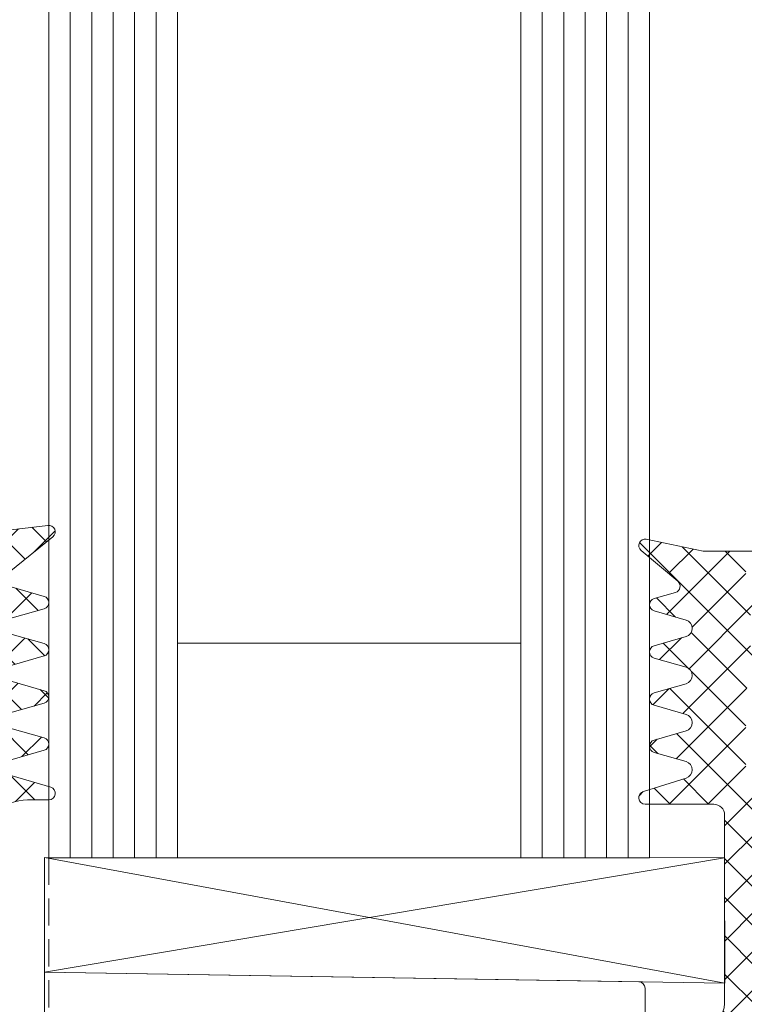
# Model space of a CAD drawing. Units: millimetres. Extents: x 2000 to 3434, y 0 to 998.
# Drawn here: x 2110 to 2144, y 577 to 623 of the extents above; entities that cross this region are included whole.
import ezdxf

# ---------------------------------------------------------------- set-up
doc = ezdxf.new("R2010")
doc.units = ezdxf.units.MM
doc.linetypes.add('Verdeckt', pattern=[9.524999999999999, 6.35, -3.175])
for name, color, linetype, lineweight in [('SX-Dichtung-Aussen_Ansicht', 7, 'Continuous', 13), ('SX-Dichtung-Aussen_Kontur', 7, 'Continuous', 18), ('SX-Dichtung-Aussen_Schraffur', 150, 'Continuous', 5), ('SX-Dichtung-Innen_Ansicht', 7, 'Continuous', 13), ('SX-Dichtung-Innen_Kontur', 7, 'Continuous', 18), ('SX-Dichtung-Innen_Schraffur', 150, 'Continuous', 5), ('SX-Glas_Kontur', 4, 'Continuous', 13), ('SX-Glas_Schraffur', 4, 'Continuous', 5), ('SX-Glasauflager_Kontur', 7, 'Continuous', 18), ('SX-Klotzung', 7, 'Continuous', 13)]:
    doc.layers.add(name, color=color, linetype=linetype, lineweight=lineweight)

# ---------------------------------------------------------------- blocks, each defined once
blk = doc.blocks.new('GD 6054')
at = {"layer": 'SX-Dichtung-Aussen_Schraffur', "ltscale": 2}
h = blk.add_hatch(dxfattribs=at)
h.set_pattern_fill('ANSI37', color=256, scale=0.4)
h.set_pattern_definition([(45, (0, 0), (-0.8980256121069152, 0.8980256121069154), []), (135, (0, 0), (-0.8980256121069154, -0.8980256121069152), [])])
edge = h.paths.add_edge_path()
edge.add_line((-17.69999799999914, -4), (-17.69999799999914, -5.000000000000057))
edge.add_arc((-17.99999799999956, -5.000000000000001), 0.3000000000004164, 196.3825825310925, 359.9999999999893, ccw=False)
edge.add_line((-18.28781792794234, -5.08461494595673), (-18.81623809607663, -3.287180072057652))
edge.add_arc((-19.19999799999971, -3.39999999999992), 0.3999999999999327, 16.38258253111321, 164.0347139945819)
edge.add_line((-19.5845694083464, -3.289978039091238), (-20.01156944373997, -4.782516470681571))
edge.add_arc((-20.2999979999995, -4.700000000000131), 0.2999999999994654, 195.9652860054306, 344.03471399456936, ccw=False)
edge.add_line((-20.58842655625904, -4.782516470681571), (-21.01542659165261, -3.289978039091238))
edge.add_arc((-21.39999799999941, -3.400000000000006), 0.4000000000000654, 15.96528600542553, 164.0347139945745)
edge.add_line((-21.78456940834621, -3.289978039091238), (-22.21156944373979, -4.782516470681571))
edge.add_arc((-22.49999799999978, -4.699999999999989), 0.2999999999999417, 195.9652860054328, 344.0347139945672, ccw=False)
edge.add_line((-22.78842655625976, -4.782516470681571), (-23.21542659165334, -3.289978039091238))
edge.add_arc((-23.59999799999969, -3.399999999999864), 0.3999999999995891, 15.96528600542388, 164.0347139945761)
edge.add_line((-23.98456940834603, -3.289978039091238), (-24.41156944373961, -4.782516470681571))
edge.add_arc((-24.6999979999996, -4.699999999999989), 0.2999999999999417, 195.9652860054328, 344.0347139945672, ccw=False)
edge.add_line((-24.98842655625958, -4.782516470681571), (-25.41542659165225, -3.289978039091238))
edge.add_arc((-25.7999979999995, -3.400000000000176), 0.4000000000005495, 15.96528600543111, 164.0347139945689)
edge.add_line((-26.18456940834676, -3.289978039091238), (-26.61156944373943, -4.782516470681571))
edge.add_arc((-26.89999799999941, -4.699999999999989), 0.2999999999999417, 195.9652860054328, 344.0347139945672, ccw=False)
edge.add_line((-27.1884265562594, -4.782516470681571), (-27.61542659165298, -3.289978039091238))
edge.add_arc((-27.99999799999958, -3.399999999999983), 0.3999999999998712, 15.96528600543006, 140.9387595560527)
edge.add_line((-28.31058714808478, -3.147939727264259), (-29.96705713893698, -5.18904520455186))
edge.add_arc((-30.19999900000101, -5.000000000000002), 0.3000000000000471, 170.0000000000027, 320.93875955605915, ccw=False)
edge.add_line((-30.49544132590472, -4.947905546699928), (-29.99999900000057, -0.720292036228841))
edge.add_line((-29.99999900000057, -0.720292036228841), (-29.99999900000057, -0.1499999999999773))
edge.add_arc((-29.84999900000065, -0.1499999999999768), 0.149999999999924, 20.69456877532741, 180.0000000000002, ccw=False)
edge.add_arc((-28.40000882310544, 0.3977485617585536), 1.400000000000442, 200.6945687753285, 266.6568850634924)
edge.add_arc((-28.45419146657908, 0.224823271558917), 1.224999999999686, 268.7155913416008, 339.8703019727659)
edge.add_arc((-27.02234457056391, -0.2999999999995242), 0.2999999999995255, 90.00000000005559, 159.8703019728149, ccw=False)
edge.add_line((-27.0223445705642, 0), (-20.70724489175791, 0))
edge.add_arc((-20.70724489175802, 0.7999999999999268), 0.7999999999999268, 270.0000000000081, 354.0000000000063)
edge.add_line((-19.91162737546347, 0.7163772293858983), (-19.80191733662195, 1.760198523218889))
edge.add_arc((-20.1500000000007, 1.796783485362981), 0.3499999999998956, 353.9999999999302, 464.9999999999726)
edge.add_line((-20.2405866657864, 2.134857524564097), (-21.08529523872494, 1.908518544605556))
edge.add_arc((-21.15000000000055, 2.150000001177812), 0.249999999999984, 120.00000000000111, 284.9999999999963, ccw=False)
edge.add_line((-21.27500000000055, 2.366506352123906), (-19.31173141182262, 3.5))
edge.add_line((-19.31173141182262, 3.5), (-18.50000000000091, 3.499999998647013))
edge.add_line((-18.50000000000091, 3.499999998647013), (-17.68826858817829, 3.5))
edge.add_line((-17.68826858817829, 3.5), (-15.72500000000036, 2.366506352123963))
edge.add_arc((-15.85000000000036, 2.150000001177839), 0.2500000000000107, -104.99999999999471, 60.00000000000239, ccw=False)
edge.add_line((-15.91470476127597, 1.908518544605556), (-16.75941333421451, 2.13485752456404))
edge.add_arc((-16.8500000000007, 1.796783485362659), 0.3500000000002787, 74.99999999996116, 186.0000000000101)
edge.add_line((-17.19808266337986, 1.760198523218889), (-17.08837262453653, 0.7163772293858983))
edge.add_arc((-16.29275510824199, 0.7999999999999113), 0.7999999999999117, 185.9999999999928, 269.9999999999928)
edge.add_line((-16.29275510824209, 0), (16.29275510824209, 0))
edge.add_arc((16.29275510824199, 0.7999999999999139), 0.7999999999999139, 270.0000000000069, 354.000000000003)
edge.add_line((17.08837262453653, 0.7163772293858415), (17.19808266337805, 1.760198523218889))
edge.add_arc((16.84999999999933, 1.796783485362971), 0.3499999999998592, 353.9999999999312, 464.9999999999802)
edge.add_line((16.7594133342136, 2.13485752456404), (15.91470476127506, 1.908518544605556))
edge.add_arc((15.84999999999945, 2.150000001177839), 0.2500000000000102, 119.99999999999761, 284.99999999999466, ccw=False)
edge.add_line((15.72499999999945, 2.366506352123963), (17.68826858817738, 3.5))
edge.add_line((17.68826858817738, 3.5), (18.49999999999909, 3.499999998647013))
edge.add_line((18.49999999999909, 3.499999998647013), (19.31173141182171, 3.5))
edge.add_line((19.31173141182171, 3.5), (21.27499999999964, 2.366506352123906))
edge.add_arc((21.14999999999964, 2.150000001177812), 0.2499999999999849, -104.9999999999963, 59.99999999999892, ccw=False)
edge.add_line((21.08529523872403, 1.908518544605556), (20.24058666578549, 2.134857524564097))
edge.add_arc((20.14999999999934, 1.796783485362669), 0.3500000000003147, 74.99999999996876, 186.0000000000111)
edge.add_line((19.80191733662014, 1.760198523218889), (19.91162737546347, 0.7163772293858983))
edge.add_arc((20.70724489175801, 0.7999999999999113), 0.7999999999999117, 185.9999999999928, 269.9999999999928)
edge.add_line((20.70724489175791, 0), (27.02234457056238, 0))
edge.add_arc((27.0223445705625, -0.3000000000002131), 0.3000000000002131, 20.129698027265476, 90.0000000000224, ccw=False)
edge.add_arc((28.45419146657862, 0.2248232715594889), 1.225000000000325, 200.1296980272544, 271.28440865842)
edge.add_arc((28.40000882310459, 0.397748561757078), 1.399999999999074, 273.3431149365456, 339.3054312247074)
edge.add_arc((29.84999899999947, -0.1500000000002062), 0.1500000000005475, 10.526593858443277, 159.3054312247389, ccw=False)
edge.add_line((29.9974745325444, -0.1225962174008259), (30.49495006508823, -4.145192434801629))
edge.add_arc((30.19999899999927, -4.199999999999951), 0.3000000000001331, -140.9387595560632, 10.526593858392175, ccw=False)
edge.add_line((29.96705713893516, -4.389045204551849), (28.31058714808387, -2.347939727264247))
edge.add_arc((27.99999799999867, -2.599999999999971), 0.3999999999998691, 39.06124044394727, 164.0347139945699)
edge.add_line((27.61542659165207, -2.489978039091227), (27.18842655625849, -3.98251647068156))
edge.add_arc((26.8999979999985, -3.899999999999977), 0.2999999999999417, 195.9652860054328, 344.0347139945672, ccw=False)
edge.add_line((26.61156944373852, -3.98251647068156), (26.18456940834494, -2.489978039091227))
edge.add_arc((25.7999979999986, -2.599999999999937), 0.3999999999996126, 15.96528600543562, 164.0347139945644)
edge.add_line((25.41542659165225, -2.489978039091227), (24.98842655625867, -3.98251647068156))
edge.add_arc((24.69999799999869, -3.899999999999977), 0.2999999999999417, 195.9652860054328, 344.0347139945672, ccw=False)
edge.add_line((24.4115694437387, -3.98251647068156), (23.98456940834603, -2.489978039091227))
edge.add_arc((23.59999799999878, -2.600000000000108), 0.4000000000005339, 15.96528600542327, 164.0347139945767)
edge.add_line((23.21542659165152, -2.489978039091227), (22.78842655625886, -3.98251647068156))
edge.add_arc((22.49999799999887, -3.899999999999977), 0.2999999999999417, 195.9652860054328, 344.0347139945672, ccw=False)
edge.add_line((22.21156944373888, -3.98251647068156), (21.78456940834531, -2.489978039091227))
edge.add_arc((21.3999979999985, -2.599999999999994), 0.4000000000000654, 15.96528600542553, 164.0347139945745)
edge.add_line((21.0154265916517, -2.489978039091227), (20.58842655625904, -3.98251647068156))
edge.add_arc((20.2999979999986, -3.899999999999864), 0.3000000000004102, 195.9652860054298, 344.0347139945702, ccw=False)
edge.add_line((20.01156944373815, -3.98251647068156), (19.58456940834549, -2.489978039091227))
edge.add_arc((19.1999979999988, -2.599999999999909), 0.3999999999999361, 15.96528600541813, 163.6174174688868)
edge.add_line((18.81623809607572, -2.48718007205764), (18.28781792794052, -4.284614945956719))
edge.add_arc((17.99999799999865, -4.200000000000132), 0.2999999999995039, 179.9999999999835, 343.6174174688846, ccw=False)
edge.add_line((17.69999799999914, -4.200000000000045), (17.69999799999914, -4))
edge.add_arc((15.69999799999914, -4), 2, 0, 90)
edge.add_line((15.69999799999914, -2), (0.4999999999990905, -2))
edge.add_line((0.4999999999990905, -2), (-9.094947017729282e-13, -1.499999999999943))
edge.add_line((-9.094947017729282e-13, -1.499999999999943), (-0.5000000000009095, -2))
edge.add_line((-0.5000000000009095, -2), (-15.69999799999914, -2))
edge.add_arc((-15.69999799999914, -4), 2, 90, 180)
at = {"layer": 'SX-Dichtung-Aussen_Kontur'}
for points in [[(-19.5845694083464, -3.289978039091238), (-20.01156944373997, -4.782516470681571, -0.7540291160433154), (-20.58842655625904, -4.782516470681571), (-21.01542659165261, -3.289978039091238, 0.754029116043385)], [(-21.78456940834621, -3.289978039091238), (-22.21156944373979, -4.782516470681571, -0.7540291160432855), (-22.78842655625976, -4.782516470681571), (-23.21542659165334, -3.289978039091238, 0.7540291160434077)], [(-23.98456940834603, -3.289978039091238), (-24.41156944373961, -4.782516470681571, -0.7540291160432855), (-24.98842655625958, -4.782516470681571), (-25.41542659165225, -3.289978039091238, 0.7540291160433088)], [(-26.18456940834676, -3.289978039091238), (-26.61156944373943, -4.782516470681571, -0.7540291160432855), (-27.1884265562594, -4.782516470681571), (-27.61542659165298, -3.289978039091238, 0.6066565444051948)], [(-28.31058714808478, -3.147939727264259), (-29.96705713893698, -5.18904520455186, -0.7738554072240482), (-30.49544132590472, -4.947905546699928), (-29.99999900000057, -0.720292036228841)], [(-15.69999799999914, -2, 0.414213562373095), (-17.69999799999914, -4), (-17.69999799999914, -5.000000000000057, -0.8663602047905274), (-18.28781792794234, -5.08461494595673), (-18.81623809607663, -3.287180072057652, 0.7511769954448323)]]:
    blk.add_lwpolyline(points, format="xyb", dxfattribs=at)
blk = doc.blocks.new('GH 6071 d28')
at = {"layer": 'SX-Glasauflager_Kontur'}
for p, q in [((244.7942087711792, 577.6856892112871), (244.7942087711792, 585.6131409316206)), ((272.4993822270899, 585.1885302286719), (244.7949070877692, 585.6411862766856)), ((272.4951327055569, 583.1844049424753), (263.5950991482305, 583.1843768984781)), ((263.29510009353, 582.884377177309), (263.2950949431925, 577.3430024725685)), ((263.2950949431925, 577.3430024725685), (264.6536727139937, 575.9844247017672)), ((264.6536727139937, 575.9844247017672), (263.2950924177758, 574.6258444055493)), ((263.2950924177758, 574.6258444055493), (263.2950872673591, 569.0843847804417)), ((252.7950881221614, 569.0843942951342), (252.795088122132, 572.801590728712)), ((259.8178553713533, 568.7842872599858), (253.0950835335325, 568.7843897065759)), ((259.8181447162378, 568.7842872689826), (259.8178553713533, 568.7842872599858)), ((262.9950965017233, 568.7843850594136), (259.8181447162378, 568.7842872689826)), ((263.2950899355756, 568.7843942934851), (263.2950869885381, 568.7843942934851)), ((263.2950869885381, 568.7843942934851), (263.2950899355756, 568.7843942934851))]:
    blk.add_line(p, q, dxfattribs=at)
at = {"layer": 'SX-Glasauflager_Kontur', "linetype": 'ByBlock'}
blk.add_line((272.795127335763, 584.8885613489892), (272.7951317602556, 583.4844058877734), dxfattribs=at)
at = {"layer": 'SX-Glasauflager_Kontur', "linetype": 'Verdeckt', "ltscale": 0.1}
for p, q in [((257.7950576258881, 581.2344184432613), (244.7942087711792, 581.2344184432606)), ((257.7950576258881, 579.1344247017678), (257.7950576258881, 581.2344184432613)), ((257.7950576258881, 579.1344247017678), (263.2950940702303, 579.1344247017678)), ((263.2950940702312, 572.8344247017676), (257.7950971292812, 572.8344247017676)), ((257.7950971292812, 570.7344184432613), (257.7950971292812, 572.8344247017676)), ((257.7950971292812, 570.7344184432613), (252.8199773241377, 570.7344184432613))]:
    blk.add_line(p, q, dxfattribs=at)
at = {"layer": 'SX-Glasauflager_Kontur', "ltscale": 0.05}
for p, q in [((246.29512955474, 577.5715178802611), (246.0411327571128, 577.4248727607783)), ((246.29512955474, 577.5715178802611), (246.5484025580181, 577.318244876983)), ((248.29512955474, 577.149153909716), (248.0417414096546, 577.002860195942)), ((248.29512955474, 577.149153909716), (248.5489831929635, 576.8953002714934)), ((250.29512955474, 576.7237648968176), (250.0421321817266, 576.5776967954034)), ((250.29512955474, 576.7237648968176), (250.5518817438733, 576.4670127076843))]:
    blk.add_line(p, q, dxfattribs=at)
at = {"layer": 'SX-Glasauflager_Kontur', "ltscale": 0.1}
blk.add_line((252.795088122132, 572.801590728712), (252.7950881221259, 573.5614320841223), dxfattribs=at)
at = {"layer": 'SX-Glasauflager_Kontur', "linetype": 'ByBlock'}
for centre, start, end in [((272.4951273357647, 584.8885604036896), 0.0001805389418861345, 89.18734836944681), ((272.4951317602572, 583.4844049424737), 270.0001805389419, 0.0001805389418861345)]:
    blk.add_arc(centre, 0.3, start, end, dxfattribs=at)
at = {"layer": 'SX-Glasauflager_Kontur'}
for centre, start, end in [((263.5951000935302, 582.8843768984798), 90.00018053894188, 179.99994674738), ((253.0950881221261, 569.0843897065406), 179.9991236431966, 269.9991236431966), ((262.9950872673589, 569.0843850592719), 270.0017636336659, 359.99994674738)]:
    blk.add_arc(centre, 0.3, start, end, dxfattribs=at)
at = {"layer": 'SX-Glasauflager_Kontur', "ltscale": 0.1}
blk.add_arc((249.788874221912, 573.559239273648), 3.006214699960128, 0.04179302181004199, 75.29691316390861, dxfattribs=at)
for points in [[(246.0411327571128, 577.4248727607783), (245.6255057093683, 577.5121207399206), (245.2098642436288, 577.5990776874041), (244.794208771179, 577.685689211287)], [(248.0417414096582, 577.0028601959411), (247.5439831875547, 577.1083118820679), (247.046203334774, 577.2134712624929), (246.5484025580181, 577.318244876983)], [(250.0421321817284, 576.5776967954025), (249.5444381935413, 576.6837628688509), (249.0467216283796, 576.7896618466875), (248.5489831929217, 576.8953002715016)]]:
    blk.add_open_spline(points, degree=3, dxfattribs=at)
blk = doc.blocks.new('Glas')
at = {"layer": 'SX-Glas_Kontur'}
for p, q in [((2952.499850009138, 669.1991511893116), (2952.499850009138, 584.1991511893117)), ((2958.499850009138, 584.1991511893117), (2958.499850009138, 669.1991511893116)), ((2974.499850009138, 584.1991511893117), (2974.499850009138, 669.1991511893116)), ((2980.499850009138, 584.1991511893117), (2980.499850009138, 669.1991511893116)), ((2958.499850009138, 594.1991511893117), (2974.499850009138, 594.1991511893117)), ((2952.499850009138, 584.1991511893117), (2980.499850009138, 584.1991511893117))]:
    blk.add_line(p, q, dxfattribs=at)
at = {"layer": 'SX-Glas_Schraffur'}
for p, q in [((2953.499850009138, 584.1991511893116), (2953.499850009138, 669.1991511893116)), ((2954.499850009138, 584.1991511893116), (2954.499850009138, 669.1991511893116)), ((2955.499850009138, 584.1991511893116), (2955.499850009138, 669.1991511893116)), ((2956.499850009138, 584.1991511893116), (2956.499850009138, 669.1991511893116)), ((2957.499850009138, 584.1991511893116), (2957.499850009138, 669.1991511893116)), ((2975.499850009138, 584.1991511893116), (2975.499850009138, 669.1991511893116)), ((2976.499850009138, 584.1991511893116), (2976.499850009138, 669.1991511893116)), ((2977.499850009138, 584.1991511893116), (2977.499850009138, 669.1991511893116)), ((2978.499850009138, 584.1991511893116), (2978.499850009138, 669.1991511893116)), ((2979.499850009138, 584.1991511893116), (2979.499850009138, 669.1991511893116))]:
    blk.add_line(p, q, dxfattribs=at)
blk = doc.blocks.new('Dichtung-Aussen_Ansicht')
at = {"layer": 'SX-Dichtung-Aussen_Ansicht'}
blk.add_line((2952.499850009138, 669.1991511893116), (2952.499850009139, 584.2076099273702), dxfattribs=at)
at = {"layer": 'SX-Dichtung-Aussen_Ansicht', "linetype": 'Verdeckt', "ltscale": 0.2}
blk.add_line((2952.499850009139, 584.2076099273702), (2952.49985000914, 326.698152230258), dxfattribs=at)
blk = doc.blocks.new('Klotzung')
at = {"layer": 'SX-Klotzung'}
for p, q in [((2952.297647541549, 584.2077192157909), (2984.005839822672, 578.3501486393382)), ((2952.297647541549, 578.8665494516931), (2984.002307271965, 584.1905831628325))]:
    blk.add_line(p, q, dxfattribs=at)
blk.add_lwpolyline([(2984.005839822672, 578.3501486393382), (2952.297647541549, 578.8665494516931), (2952.297647541549, 584.2077192157909), (2984.002307271965, 584.1905831628325)], close=True, dxfattribs=at)
blk = doc.blocks.new('Dichtung-Innen_Ansicht')
at = {"layer": 'SX-Dichtung-Innen_Ansicht'}
blk.add_line((2980.499850009139, 669.1991511893116), (2980.499849541138, 595.2056463908327), dxfattribs=at)

msp = doc.modelspace()

# ---------------------------------------------------------------- hatches: boundary and pattern name
at = {"layer": 'SX-Dichtung-Innen_Schraffur'}
h = msp.add_hatch(dxfattribs=at)
h.set_pattern_fill('ANSI37', color=256, scale=0.4, angle=-1.205936406905099e-12)
h.set_pattern_definition([(44.9999999999988, (1496.479602489913, 30.84113410205947), (-0.8980256121068962, 0.8980256121069349), []), (134.9999999999988, (1496.479602489913, 30.84113410205947), (-0.8980256121069344, -0.8980256121068967), [])])
edge = h.paths.add_edge_path()
edge.add_line((2142.420617030767, 586.6968058477065), (2139.225317288411, 586.6985489864214))
edge.add_arc((2139.225317233809, 586.9985489864208), 0.2999999999993911, 106.0000378114795, 270.0000104282948, ccw=False)
edge.add_line((2139.142625836753, 587.2869274406307), (2141.131402587021, 587.9147648837828))
edge.add_arc((2141.02114777401, 588.2992695992392), 0.4000000000002688, 285.9999807303453, 434.0000077044401)
edge.add_line((2141.131402664633, 588.6837742924404), (2139.641869573325, 589.1108909740212))
edge.add_arc((2139.724560537622, 589.399269552323), 0.2999999999994638, 105.9999623102801, 254.0000481701844, ccw=False)
edge.add_line((2139.641869520576, 589.6876481154989), (2141.131402587019, 590.1147649527798))
edge.add_arc((2141.021147774009, 590.4992696682356), 0.399999999999597, 285.9999807303051, 434.0000077044849)
edge.add_line((2141.131402664631, 590.8837743614363), (2139.641869573325, 591.3108910430187))
edge.add_arc((2139.724560537624, 591.5992696213198), 0.2999999999991841, 105.9999623100176, 254.00004816989798, ccw=False)
edge.add_line((2139.641869520578, 591.8876481844959), (2141.131402589462, 592.3147649442658))
edge.add_arc((2141.021147790074, 592.6992696636287), 0.4000000000003532, 285.9999787003049, 434.0000100985086)
edge.add_line((2141.131402664631, 593.083774361437), (2139.641869573325, 593.5108910430176))
edge.add_arc((2139.724560537623, 593.7992696213198), 0.3000000000000262, 105.9999623101487, 254.00004817012478, ccw=False)
edge.add_line((2139.641869520577, 594.0876481844966), (2141.131402567235, 594.514764021777))
edge.add_arc((2141.021147147888, 594.8992685633682), 0.3999999999996302, 286.0000710817437, 434.0000169694932)
edge.add_line((2141.131401976335, 595.2837732743978), (2139.641869149988, 595.7108898800038))
edge.add_arc((2139.724559849328, 595.9992685342801), 0.2999999999991276, 106.0000149530178, 254.00010081251628, ccw=False)
edge.add_line((2139.641868567322, 596.2876470214801), (2140.635005739577, 596.5724244207508))
edge.add_arc((2140.55291195371, 596.8606756492896), 0.2997134638819466, 285.8969229071443, 410.09331289571)
edge.add_line((2140.745189878939, 597.0905829347369), (2139.0324414875, 598.528250779596))
edge.add_arc((2139.22531723381, 598.7580309930303), 0.3000000000004488, 79.99999566195731, 229.9901604952911, ccw=False)
edge.add_line((2139.277411709479, 599.0534733149902), (2141.924557537623, 598.4985459347367))
edge.add_line((2141.924557537623, 598.4985459347367), (2155.424560537623, 598.4985459347367))
edge.add_line((2155.424560537623, 598.4985459347367), (2156.123257516123, 598.752850837684))
edge.add_arc((2156.174560537623, 598.6118969445662), 0.1500000000002712, -49.29429316883528, 110.00000000032159, ccw=False)
edge.add_arc((2156.924560537624, 597.740117155856), 1.000000000001888, 130.7057068309842, 179.9999999999414)
edge.add_line((2155.924560537622, 597.740117155857), (2155.924560537622, 595.2056463908327))
edge.add_arc((2155.424560537621, 595.2056463908324), 0.5000000000004547, -44.999999999972374, 3.9108272176235914e-11, ccw=False)
edge.add_line((2155.778113928215, 594.8520930002389), (2154.64563472952, 593.7196138015438))
edge.add_arc((2154.292081338926, 594.073167192137), 0.5000000000006471, 204.4133033752812, 315.0000000000829, ccw=False)
edge.add_arc((2151.924553270844, 592.9985459347375), 2.100000000001233, 24.41330337514574, 89.99999999996278)
edge.add_line((2151.924553270846, 595.0985459347389), (2150.924551317804, 595.0985459347371))
edge.add_arc((2150.924551317803, 592.9985459347356), 2.100000000001501, 89.9999999999752, 179.9999999999752)
edge.add_line((2148.824551317802, 592.9985459347365), (2148.824551317802, 590.3985459347361))
edge.add_arc((2149.324551317801, 590.3985459347374), 0.4999999999990905, 180.0000000001433, 270.0000000001042)
edge.add_line((2149.324551317802, 589.8985459347382), (2150.824551317801, 589.8985459347361))
edge.add_line((2150.824551317801, 589.8985459347361), (2150.824551317802, 590.6485459347371))
edge.add_arc((2151.174551317802, 590.6485459347372), 0.3500000000003638, 45.00000000001319, 180.0000000000186, ccw=False)
edge.add_line((2151.422038691217, 590.8960333081527), (2152.324554628648, 589.9935173707222))
edge.add_line((2152.324554628648, 589.9935173707222), (2152.324554628648, 588.137831487396))
edge.add_arc((2151.824554628647, 588.137831487397), 0.5000000000009095, 299.99999999994515, 359.9999999998958, ccw=False)
edge.add_line((2152.074554628647, 587.7048187855038), (2150.708529224862, 586.91614365091))
edge.add_arc((2150.458529224859, 587.3491563528014), 0.5000000000006176, 270.00000000031264, 300.00000000032014, ccw=False)
edge.add_line((2150.458529224862, 586.8491563528008), (2144.724560537622, 586.849156352802))
edge.add_arc((2144.724560537622, 587.1491563528), 0.2999999999980218, 179.9999999997611, 269.99999999991314, ccw=False)
edge.add_line((2144.424560537625, 587.1491563528012), (2144.424560537622, 597.6432234359006))
edge.add_arc((2144.169238038785, 597.643223435901), 0.2553224988364491, 359.9999999999234, 539.9999999999235)
edge.add_line((2143.913915539949, 597.6432234359013), (2143.913915539948, 596.7092089849959))
edge.add_arc((2144.413915539948, 596.7092089849954), 0.5000000000004547, 179.9999999999349, 224.9999999999723)
edge.add_line((2144.060362149355, 596.3556555944019), (2144.340692235247, 596.0753255085115))
edge.add_arc((2144.16391553995, 595.8985488132206), 0.2499999999959424, -1.0160761121369433e-09, 44.99999999906038, ccw=False)
edge.add_arc((2144.163915539948, 595.8985488132108), 0.249999999998181, -44.99999999883943, 1.224577772518387e-09, ccw=False)
edge.add_line((2144.340692235247, 595.721772117919), (2144.060362149355, 595.4414420320286))
edge.add_arc((2144.413915539949, 595.0878886414363), 0.500000000000004, 135.0000000001566, 180.0000000001172)
edge.add_line((2143.913915539949, 595.0878886414353), (2143.913915539949, 594.5092089849954))
edge.add_arc((2144.41391553995, 594.5092089849966), 0.5000000000009095, 180.0000000001303, 225.0000000000921)
edge.add_line((2144.060362149356, 594.1556555944021), (2144.340692235244, 593.8753255085126))
edge.add_arc((2144.163915539948, 593.6985488132168), 0.2499999999990775, -1.0430767360958271e-10, 44.999999999926274, ccw=False)
edge.add_arc((2144.163915539946, 593.6985488132138), 0.2500000000009095, -44.99999999948409, 5.73209035792388e-10, ccw=False)
edge.add_line((2144.340692235245, 593.5217721179181), (2144.060362149355, 593.2414420320308))
edge.add_arc((2144.41391553995, 592.8878886414367), 0.5000000000022549, 135.0000000001197, 180.0000000001433)
edge.add_line((2143.913915539948, 592.8878886414354), (2143.913915539948, 592.3092089849947))
edge.add_arc((2144.413915539947, 592.309208984995), 0.4999999999986358, 180.0000000000391, 225.0000000000645)
edge.add_line((2144.060362149355, 591.9556555944023), (2144.340692235244, 591.6753255085116))
edge.add_arc((2144.163915539949, 591.4985488132164), 0.2499999999977109, 2.5977442419389263e-11, 45.00000000005531, ccw=False)
edge.add_arc((2144.163915539945, 591.4985488132136), 0.2500000000022737, -44.99999999933681, 6.774030225642491e-10, ccw=False)
edge.add_line((2144.340692235245, 591.3217721179174), (2144.060362149355, 591.041442032029))
edge.add_arc((2144.41391553995, 590.6878886414362), 0.5000000000009687, 135.0000000001935, 180.0000000001694)
edge.add_line((2143.913915539949, 590.6878886414347), (2143.913915539949, 590.1092089159979))
edge.add_arc((2144.413915539947, 590.1092089159972), 0.499999999998181, 179.9999999999218, 224.9999999999263)
edge.add_line((2144.060362149355, 589.7556555254057), (2144.341175627883, 589.4748420468754))
edge.add_arc((2144.164398932588, 589.2980653515779), 0.2499999999990775, 0.005788758650112413, 45.00000000051591, ccw=False)
edge.add_arc((2144.164398931311, 589.2980906098026), 0.2500000000009095, 314.99999999996317, 359.9999999999479, ccw=False)
edge.add_line((2144.341175626608, 589.1213139145052), (2144.060845540717, 588.8409838286154))
edge.add_arc((2144.414398931312, 588.4874304380228), 0.5000000000008883, 135.0000000002027, 180.0000000001563)
edge.add_line((2143.914398931312, 588.4874304380214), (2143.914398931312, 587.9087507125847))
edge.add_arc((2144.414398931309, 587.9087507125844), 0.4999999999972715, 179.9999999999609, 224.9999999999723)
edge.add_line((2144.060845540717, 587.5551973219932), (2144.341659019246, 587.2743838434623))
edge.add_arc((2144.164882323952, 587.097607148165), 0.2499999999981933, 0.005788758754192713, 45.000000000608, ccw=False)
edge.add_line((2144.414882322674, 587.09763240639), (2144.423936772523, 575.899208518737))
edge.add_arc((2143.423936777626, 575.8991074858478), 1.000000000000647, -90.00000050927298, 0.005788758154892548, ccw=False)
edge.add_line((2143.423936768738, 574.8991074858473), (2134.222735646681, 574.8991075765313))
edge.add_arc((2134.222735637793, 573.8991075765324), 0.9999999999988631, 89.99999949077905, 180.0000000000651)
edge.add_line((2133.222735637794, 573.8991075765313), (2133.222735637794, 571.8789970123194))
edge.add_arc((2134.222735637793, 571.8789970123182), 0.9999999999990905, 179.9999999999349, 265.2917941976179)
edge.add_line((2134.140654393323, 570.8823713708138), (2136.355484885832, 570.6999598056858))
edge.add_arc((2136.375184384504, 570.9391499596478), 0.2400000000006314, 265.2917941978135, 369.9999999998902)
edge.add_line((2136.611538245228, 570.9808255222875), (2136.44638177707, 571.9174743975412))
edge.add_arc((2136.682735637793, 571.9591499601815), 0.2399999999994954, 30.000000000007617, 190.0000000000804, ccw=False)
edge.add_line((2136.8905817347, 572.0791499601813), (2137.83166267379, 570.4491499596465))
edge.add_arc((2135.66659916433, 569.1991499596479), 2.499999999998145, -29.999999999986073, 29.999999999988518, ccw=False)
edge.add_line((2137.83166267379, 567.9491499596494), (2136.890581734701, 566.3191499591109))
edge.add_arc((2136.682735637793, 566.4391499591109), 0.2400000000004, 170.0000000000107, 330.0000000000539, ccw=False)
edge.add_line((2136.446381777069, 566.480825521751), (2136.611538245227, 567.4174743970066))
edge.add_arc((2136.375184384504, 567.4591499596472), 0.2400000000004503, 349.9999999998772, 454.7082058020804)
edge.add_line((2136.355484885832, 567.6983401136091), (2134.140654393324, 567.5159285484793))
edge.add_arc((2134.222735637793, 566.5193029069732), 1.000000000000621, 94.7082058022961, 179.9999999999609)
edge.add_line((2133.222735637793, 566.5193029069738), (2133.222735637795, 564.4991923492375))
edge.add_arc((2134.222735637794, 564.4991923492355), 0.9999999999990905, 179.9999999998828, 270.0000004727959)
edge.add_line((2134.222735646046, 563.4991923492365), (2143.423936768737, 563.4991924334448))
edge.add_arc((2143.423936777626, 562.4991924334444), 1.000000000000455, -0.005788758089806834, 90.00000050932522, ccw=False)
edge.add_line((2144.423936772523, 562.4990914005563), (2144.414882322671, 551.3006675129025))
edge.add_arc((2144.164882323949, 551.3006927711244), 0.2499999999981155, 315, 359.9942112419232, ccw=False)
edge.add_line((2144.341659019245, 551.1239160758291), (2144.060845540716, 550.8431025972992))
edge.add_arc((2144.414398931309, 550.4895492067075), 0.4999999999986374, 135.0000000000921, 180.0000000000912)
edge.add_line((2143.914398931311, 550.4895492067067), (2143.91439893131, 549.9108694812699))
edge.add_arc((2144.414398931312, 549.9108694812705), 0.500000000001819, 180.0000000000782, 225.0000000000553)
edge.add_line((2144.060845540717, 549.5573160906756), (2144.341175626608, 549.2769860047879))
edge.add_arc((2144.164398931308, 549.1002093094918), 0.2500000000018912, -6.514255801448599e-10, 44.999999999392, ccw=False)
edge.add_arc((2144.164398932588, 549.1002345677116), 0.2499999999972061, 314.99999999992633, 359.99421124176683, ccw=False)
edge.add_line((2144.341175627883, 548.9234578724167), (2144.060362149355, 548.6426443938858))
edge.add_arc((2144.413915539947, 548.2890910032942), 0.4999999999982355, 135.0000000000645, 180.0000000000912)
edge.add_line((2143.913915539949, 548.2890910032934), (2143.913915539949, 547.7104112778566))
edge.add_arc((2144.41391553995, 547.7104112778551), 0.5000000000009095, 179.9999999998306, 224.9999999998065)
edge.add_line((2144.060362149355, 547.3568578872623), (2144.340692235245, 547.0765278013737))
edge.add_arc((2144.163915539948, 546.8997511060786), 0.2499999999995599, -4.690150490205269e-10, 44.999999999594706, ccw=False)
edge.add_arc((2144.163915539948, 546.8997511060745), 0.2499999999995453, -44.99999999959459, 4.690150490205269e-10, ccw=False)
edge.add_line((2144.340692235245, 546.7229744107794), (2144.060362149355, 546.442644324889))
edge.add_arc((2144.413915539947, 546.0890909342974), 0.4999999999982355, 135.0000000000645, 180.0000000000912)
edge.add_line((2143.913915539949, 546.0890909342966), (2143.913915539949, 545.5104112778567))
edge.add_arc((2144.41391553995, 545.5104112778545), 0.5000000000013642, 179.9999999997395, 224.9999999997789)
edge.add_line((2144.060362149355, 545.1568578872616), (2144.340692235245, 544.876527801373))
edge.add_arc((2144.163915539946, 544.6997511060774), 0.2500000000008461, -5.73209035792388e-10, 44.99999999944731, ccw=False)
edge.add_arc((2144.163915539948, 544.6997511060733), 0.2499999999986358, -44.99999999966832, 3.6482106224866584e-10, ccw=False)
edge.add_line((2144.340692235245, 544.5229744107787), (2144.060362149355, 544.2426443248901))
edge.add_arc((2144.41391553995, 543.8890909342973), 0.5000000000009687, 135.0000000001935, 180.0000000001694)
edge.add_line((2143.913915539949, 543.8890909342958), (2143.913915539951, 543.3104112778569))
edge.add_arc((2144.413915539952, 543.3104112778528), 0.5000000000013642, 179.999999999531, 224.9999999994749)
edge.add_line((2144.060362149355, 542.9568578872619), (2144.340692235245, 542.6765278013723))
edge.add_arc((2144.163915539949, 542.4997511060781), 0.2499999999977109, -2.86604517896194e-10, 44.99999999976052, ccw=False)
edge.add_arc((2144.163915539948, 542.4997511060753), 0.2499999999986358, -44.99999999966832, 3.3867308957269415e-10, ccw=False)
edge.add_line((2144.340692235245, 542.3229744107807), (2144.060362149355, 542.0426443248894))
edge.add_arc((2144.413915539949, 541.6890909342959), 0.5000000000008079, 135.0000000000645, 180.0000000000912)
edge.add_line((2143.913915539948, 541.6890909342951), (2143.913915539949, 540.7550764833909))
edge.add_arc((2144.169238038786, 540.7550764833913), 0.2553224988369038, 180.0000000001021, 360.000000000102)
edge.add_line((2144.424560537623, 540.7550764833918), (2144.424560537624, 551.2491435664901))
edge.add_arc((2144.724560537623, 551.2491435664915), 0.2999999999997272, 90.00000000026063, 180.0000000002605, ccw=False)
edge.add_line((2144.724560537622, 551.5491435664914), (2150.458529224861, 551.5491435664912))
edge.add_arc((2150.458529224861, 551.0491435664886), 0.5000000000026148, 60.00000000005582, 90, ccw=False)
edge.add_line((2150.708529224862, 551.4821562683834), (2152.074554628647, 550.6934811337874))
edge.add_arc((2151.824554628647, 550.2604684318959), 0.4999999999995792, -6.508571459562518e-11, 59.999999999912006, ccw=False)
edge.add_line((2152.324554628646, 550.2604684318953), (2152.324554628648, 548.4047825485692))
edge.add_line((2152.324554628648, 548.4047825485692), (2151.422038691217, 547.5022666111386))
edge.add_arc((2151.174551317802, 547.7497539845541), 0.3500000000002681, 180.0000000000186, 314.9999999999868, ccw=False)
edge.add_line((2150.824551317802, 547.749753984554), (2150.824551317804, 548.4997539845549))
edge.add_line((2150.824551317804, 548.4997539845549), (2149.324551317802, 548.499753984554))
edge.add_arc((2149.324551317802, 547.9997539845542), 0.4999999999997726, 90, 179.9999999999218)
edge.add_line((2148.824551317802, 547.9997539845549), (2148.824551317802, 545.3997539845545))
edge.add_arc((2150.924551317802, 545.3997539845552), 2.100000000000364, 180.0000000000186, 270)
edge.add_line((2150.924551317802, 543.2997539845551), (2151.924553270847, 543.2997539845543))
edge.add_arc((2151.924553270844, 545.3997539845545), 2.10000000000025, 270.0000000000868, 335.5866966249022)
edge.add_arc((2154.292081338925, 544.3251327271561), 0.500000000000245, 44.99999999980662, 155.5866966246024, ccw=False)
edge.add_line((2154.64563472952, 544.6786861177484), (2155.778113928215, 543.5462069190521))
edge.add_arc((2155.424560537622, 543.1926535284579), 0.5000000000004059, 1.0419398677186109e-10, 45.00000000011062, ccw=False)
edge.add_line((2155.924560537623, 543.1926535284588), (2155.924560537623, 540.658182763435))
edge.add_arc((2156.924560537624, 540.6581827634351), 1.000000000001364, 180.0000000000065, 229.2942931689535)
edge.add_arc((2156.174560537623, 539.7864029747265), 0.1499999999996507, -110.00000000021788, 49.29429316885381, ccw=False)
edge.add_line((2156.123257516124, 539.6454490816091), (2155.424560537623, 539.8997539845545))
edge.add_line((2155.424560537623, 539.8997539845545), (2141.924557537624, 539.8997539845554))
edge.add_line((2141.924557537624, 539.8997539845554), (2139.277411709479, 539.3448266043019))
edge.add_arc((2139.225317233809, 539.6402689262626), 0.3000000000012991, 130.0098395048805, 280.00000433810555, ccw=False)
edge.add_line((2139.032441487499, 539.8700491396971), (2140.745189878939, 541.3077169845542))
edge.add_arc((2140.552911953709, 541.5376242700024), 0.2997134638829967, 309.9066871042313, 434.1030770928256)
edge.add_line((2140.635005739577, 541.8258754985422), (2139.64186856732, 542.1106528978112))
edge.add_arc((2139.724559849327, 542.3990313850112), 0.2999999999995809, 105.9998991871854, 253.9999850467318, ccw=False)
edge.add_line((2139.641869149988, 542.6874100392884), (2141.131401976335, 543.1145266448933))
edge.add_arc((2141.021147147887, 543.4990313559227), 0.3999999999997649, 285.999983030641, 433.9999289183995)
edge.add_line((2141.131402567234, 543.8835358975144), (2139.641869520577, 544.3106517347956))
edge.add_arc((2139.724560537623, 544.5990302979737), 0.3000000000015607, 105.9999518298869, 254.0000376898396, ccw=False)
edge.add_line((2139.641869573325, 544.8874088762773), (2141.131402664631, 545.3145255578561))
edge.add_arc((2141.021147790074, 545.6990302556633), 0.3999999999993697, 285.9999899015988, 434.000021299856)
edge.add_line((2141.13140258946, 546.0835349750255), (2139.641869520578, 546.5106517347954))
edge.add_arc((2139.724560537624, 546.7990302979729), 0.3000000000006544, 105.99995183011961, 254.0000376899707, ccw=False)
edge.add_line((2139.641869573325, 547.0874088762752), (2141.131402664631, 547.514525557855))
edge.add_arc((2141.021147774009, 547.8990302510553), 0.3999999999991009, 285.9999922955331, 434.0000192696768)
edge.add_line((2141.131402587019, 548.2835349665106), (2139.641869520578, 548.7106518037931))
edge.add_arc((2139.724560537624, 548.9990303669697), 0.2999999999996547, 105.99995183007809, 254.0000376900063, ccw=False)
edge.add_line((2139.641869573325, 549.2874089452712), (2141.131402664631, 549.7145256268527))
edge.add_arc((2141.021147774008, 550.0990303200529), 0.399999999999117, 285.9999922956002, 434.0000192697485)
edge.add_line((2141.131402587018, 550.4835350355085), (2139.142625836752, 551.1113724786605))
edge.add_arc((2139.225317233808, 551.3997509328709), 0.2999999999998265, 89.99998957161841, 253.9999621884609, ccw=False)
edge.add_line((2139.225317288411, 551.6997509328708), (2142.420617030767, 551.7014940715849))
edge.add_arc((2142.414419608364, 552.2157773111469), 0.514320579540473, 270.6904151906226, 358.4389311147493)
edge.add_line((2142.928549301098, 552.2017659733315), (2142.923763623585, 560.9997514269447))
edge.add_arc((2141.923763771526, 560.9992074755102), 1.000000000000001, 0.03116612299760107, 89.99959308563865)
edge.add_line((2141.923770873522, 561.9992074754852), (2137.976406827996, 561.99965324289))
edge.add_line((2137.976406827996, 561.99965324289), (2111.422463870826, 554.2222802103292))
edge.add_line((2111.422463870826, 554.2222802103292), (2111.421718737535, 538.952238677844))
edge.add_arc((2111.117586586408, 538.9569289570487), 0.3041683153590139, 270.22479805793995, 359.1164633510736, ccw=False)
edge.add_line((2111.11877997747, 538.6527629828074), (2110.919238846855, 538.6531114377035))
edge.add_arc((2110.918510146761, 538.9523173038892), 0.299206753539722, 180.0150632426084, 270.139540570847, ccw=False)
edge.add_line((2110.619303403562, 538.9522386414833), (2110.619303403565, 539.6281221540762))
edge.add_arc((2110.819303403564, 539.6281221540788), 0.1999999999993634, 135.000000000806, 180.0000000007491, ccw=False)
edge.add_line((2110.677882047326, 539.7695435103137), (2110.990033318327, 540.0816947813141))
edge.add_arc((2110.919322640209, 540.1524054594324), 0.09999999999950239, 315, 404.999999999954)
edge.add_line((2110.990033318327, 540.2231161375506), (2110.677882047327, 540.535267408552))
edge.add_arc((2110.819303403565, 540.6766887647902), 0.2000000000007734, 180.0000000001954, 225.0000000001382, ccw=False)
edge.add_line((2110.619303403564, 540.6766887647896), (2110.619303403565, 542.6281267283152))
edge.add_arc((2110.819303403566, 542.6281267283136), 0.2000000000007276, 134.9999999994933, 179.999999999544, ccw=False)
edge.add_line((2110.677882047329, 542.7695480845528), (2110.990033318328, 543.0816993555541))
edge.add_arc((2110.919322640209, 543.1524100336733), 0.1000000000007886, 315, 404.9999999999999)
edge.add_line((2110.990033318328, 543.2231207117925), (2110.677882047327, 543.535271982792))
edge.add_arc((2110.819303403565, 543.6766933390292), 0.2000000000003714, 179.9999999999023, 224.9999999998388, ccw=False)
edge.add_line((2110.619303403565, 543.6766933390295), (2110.619303403565, 545.6281313025561))
edge.add_arc((2110.819303403564, 545.6281313025563), 0.1999999999989086, 135.000000000023, 180.0000000000651, ccw=False)
edge.add_line((2110.677882047327, 545.7695526587928), (2110.990033318328, 546.0817039297931))
edge.add_arc((2110.919322640209, 546.1524146079123), 0.1000000000007886, 315, 404.999999999954)
edge.add_line((2110.990033318328, 546.2231252860314), (2110.677882047327, 546.5352765570328))
edge.add_arc((2110.819303403564, 546.6766979132694), 0.1999999999993264, 180, 224.9999999999079, ccw=False)
edge.add_line((2110.619303403565, 546.6766979132694), (2110.619303403565, 548.6281358767961))
edge.add_arc((2110.819303403564, 548.628135876794), 0.1999999999993634, 134.9999999993091, 179.9999999993812, ccw=False)
edge.add_line((2110.677882047329, 548.7695572330326), (2110.990033318328, 549.081708504033))
edge.add_arc((2110.919322640209, 549.1524191821522), 0.1000000000007886, 315, 404.9999999999999)
edge.add_line((2110.990033318328, 549.2231298602715), (2110.677882047327, 549.5352811312729))
edge.add_arc((2110.819303403564, 549.6767024875094), 0.199999999999246, 180, 224.9999999998848, ccw=False)
edge.add_line((2110.619303403565, 549.6767024875094), (2110.619303403564, 551.628140451035))
edge.add_arc((2110.819303403564, 551.6281404510357), 0.1999999999998181, 135.0000000001382, 180.0000000001954, ccw=False)
edge.add_line((2110.677882047326, 551.7695618072726), (2110.990033318329, 552.0817130782739))
edge.add_arc((2110.919322640209, 552.1524237563917), 0.1000000000001455, 315.0000000007369, 405.0000000006909)
edge.add_line((2110.990033318327, 552.2231344345113), (2110.677882047326, 552.5352857055127))
edge.add_arc((2110.819303403563, 552.6767070617482), 0.1999999999985224, 179.9999999996743, 224.9999999996776, ccw=False)
edge.add_line((2110.619303403565, 552.6767070617493), (2110.620072090756, 553.9831477072844))
edge.add_arc((2110.720072073446, 553.9830888669079), 0.1000000000004474, 167.2686580256549, 179.9662869456808, ccw=False)
edge.add_arc((2111.408188894245, 553.827619460151), 0.8054611934785306, 92.3455374453855, 167.268657755677, ccw=False)
edge.add_arc((2111.347363874668, 554.7284463211471), 0.09999999999970813, 286.1771319882303, 331.1771319883782)
edge.add_line((2111.43497530784, 554.6802359822392), (2111.647799155194, 555.066995393207))
edge.add_arc((2111.823022021534, 554.9705747153877), 0.1999999999987961, 106.177131987184, 151.1771319871167, ccw=False)
edge.add_line((2111.767300459658, 555.1626557075283), (2113.641471160346, 555.7063415636826))
edge.add_arc((2113.697192722219, 555.5142605715414), 0.1999999999988611, 61.177131986506026, 106.17713198651299, ccw=False)
edge.add_line((2113.79361340004, 555.6894834378804), (2114.180372811009, 555.4766595905271))
edge.add_arc((2114.228583149919, 555.5642710236988), 0.1000000000010291, 241.1771319874451, 331.1771319875336)
edge.add_line((2114.316194583091, 555.516060684789), (2114.529018430442, 555.9028200957569))
edge.add_arc((2114.704241296784, 555.8063994179362), 0.2000000000010475, 106.1771319870025, 151.1771319870255, ccw=False)
edge.add_line((2114.648519734908, 555.9984804100791), (2116.403346607563, 556.507545326263))
edge.add_arc((2116.319764264751, 556.7956668144772), 0.300000000001408, 286.1771319869281, 331.1771319870541)
edge.add_line((2116.582598564263, 556.6510357977463), (2116.940041015441, 557.3006069505677))
edge.add_arc((2117.202875314953, 557.1559759338364), 0.300000000000513, 106.17713198670211, 151.1771319868523, ccw=False)
edge.add_line((2117.119292972141, 557.4440974220502), (2132.321974813478, 561.9992664471071))
edge.add_line((2132.321974813478, 561.9992664471071), (2130.322737808808, 561.9992900352123))
edge.add_arc((2130.322766157795, 562.5992900345447), 0.6000000000020609, 180.0000000001303, 269.9972928711377, ccw=False)
edge.add_line((2129.722766157793, 562.5992900345433), (2129.722766157794, 567.5748796324282))
edge.add_arc((2130.022766157792, 567.5748796324285), 0.2999999999983629, 135.0000000000307, 180.0000000000651, ccw=False)
edge.add_line((2129.810634123437, 567.7870116667832), (2130.869219025707, 568.8455965690523))
edge.add_arc((2130.515665635114, 569.1991499596456), 0.5000000000000844, 315, 404.9999999999908)
edge.add_line((2130.869219025707, 569.5527033502389), (2129.810634123437, 570.6112882525082))
edge.add_arc((2130.022766157793, 570.8234202868633), 0.2999999999993111, 179.9999999998697, 224.9999999999079, ccw=False)
edge.add_line((2129.722766157794, 570.823420286864), (2129.722766157794, 575.799011274515))
edge.add_arc((2130.322766157793, 575.7990112745166), 0.5999999999994543, 90.00049576175343, 180.000000000152, ccw=False)
edge.add_line((2130.322760966188, 576.3990112744938), (2141.923770873523, 576.3990924438071))
edge.add_arc((2141.923763771528, 577.3990924437816), 0.9999999999996396, 270.0004069143353, 359.9688338770219)
edge.add_line((2142.923763623586, 577.3985484923473), (2142.928549301098, 586.1965339459608))
edge.add_arc((2142.414419608364, 586.182522608145), 0.5143205795398513, 1.56106888530273, 89.30958480942749)

# ---------------------------------------------------------------- linework, layer by layer
at = {"layer": 'SX-Dichtung-Innen_Kontur'}
msp.add_lwpolyline([(2141.923770873523, 576.3990924438071, 0.4140521717610881), (2142.923763623586, 577.3985484923473), (2142.928549301098, 586.1965339459608, 0.4027503634835908), (2142.420617030767, 586.6968058477065), (2139.225317288411, 586.6985489864214, -0.8692865280468035), (2139.142625836753, 587.2869274406307), (2141.131402587021, 587.9147648837828, 0.7535542346329802), (2141.131402664633, 588.6837742924404), (2139.641869573325, 589.1108909740212, -0.753554637471519), (2139.641869520576, 589.6876481154989), (2141.131402587019, 590.1147649527798, 0.7535542346329802), (2141.131402664631, 590.8837743614363), (2139.641869573325, 591.3108910430187, -0.753554637471519), (2139.641869520578, 591.8876481844959), (2141.131402589462, 592.3147649442658, 0.7535542648985982), (2141.131402664631, 593.083774361437), (2139.641869573325, 593.5108910430176, -0.7535546374715186), (2139.641869520577, 594.0876481844966), (2141.131402567235, 594.514764021777, 0.7535536799205149), (2141.131401976335, 595.2837732743978), (2139.641869149988, 595.7108898800038, -0.7535546374688646), (2139.641868567322, 596.2876470214801), (2140.635005739577, 596.5724244207508, 0.6020275073848786), (2140.745189878939, 597.0905829347369), (2139.0324414875, 598.528250779596, -0.7672588088430924), (2139.277411709479, 599.0534733149902), (2141.924557537623, 598.4985459347367), (2155.424560537623, 598.4985459347367)], format="xyb", dxfattribs=at)

# ---------------------------------------------------------------- block references
at = {"layer": 'SX-Dichtung-Aussen_Ansicht'}
msp.add_blockref('Dichtung-Aussen_Ansicht', (-841.0752894715147, 0), dxfattribs=at)
at = {"layer": 'SX-Dichtung-Aussen_Kontur', "xscale": -1, "rotation": 90}
msp.add_blockref('GD 6054', (2106.424112802357, 569.1991499870837), dxfattribs=at)
at = {"layer": 'SX-Dichtung-Innen_Ansicht'}
msp.add_blockref('Dichtung-Innen_Ansicht', (-841.0752894715147, 0), dxfattribs=at)
at = {"layer": 'SX-Glas_Kontur'}
msp.add_blockref('Glas', (-841.0752894715147, 0), dxfattribs=at)
at = {"layer": 'SX-Glasauflager_Kontur'}
msp.add_blockref('GH 6071 d28', (1866.427450982265, -6.773308536124148), dxfattribs=at)
at = {"layer": 'SX-Klotzung'}
msp.add_blockref('Klotzung', (-841.0752894715147, 0), dxfattribs=at)

doc.saveas('drawing.dxf')
